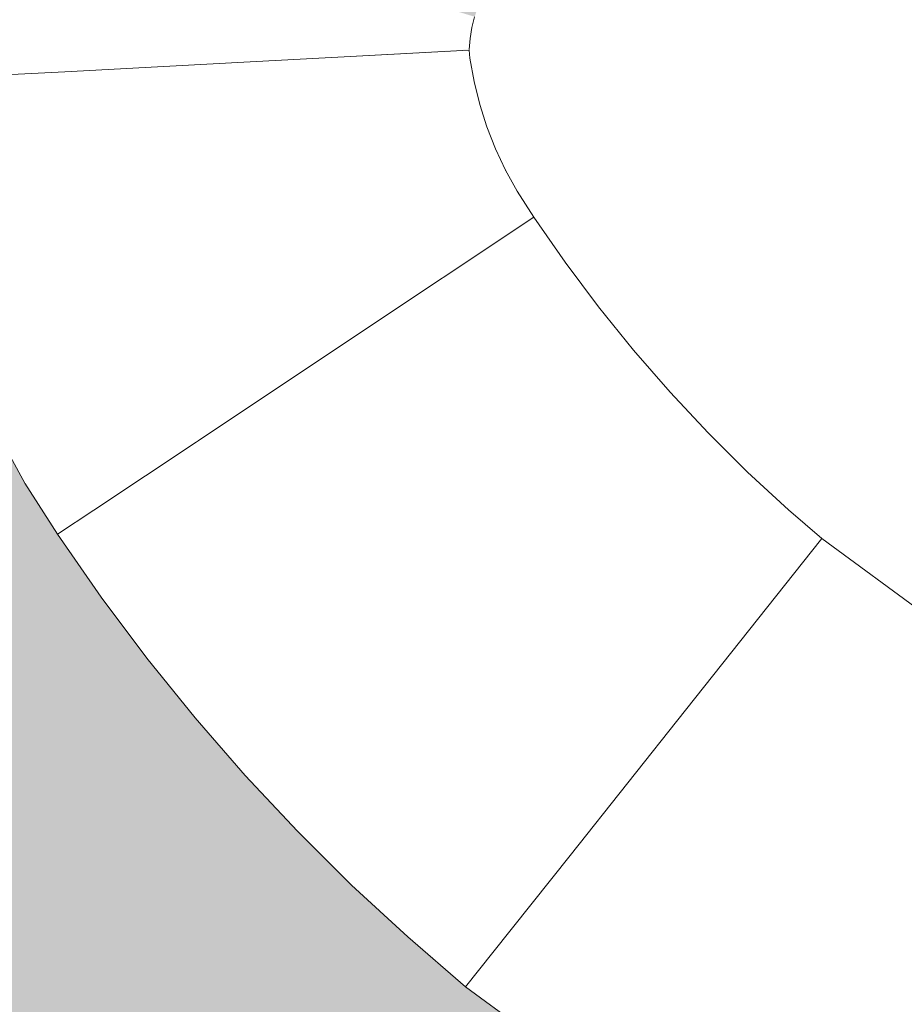
# Model space of a CAD drawing. Units: millimetres. Extents: x 81410 to 95768, y -102 to 3037.
# Drawn here: x 87040 to 87058, y 1468 to 1488 of the extents above; entities that cross this region are included whole.
import ezdxf

# ---------------------------------------------------------------- set-up
doc = ezdxf.new("R2010")
doc.units = ezdxf.units.MM
doc.header["$MEASUREMENT"] = 0
doc.linetypes.add('Wipeout_Contour', pattern=[1000, 0, -1000])
doc.layers.add('A_A HEV RONIMISSEIN_1_SA - SISUSTUS - erimööbel', color=7, linetype='Continuous')
doc.layers.add('A_A HEV RONIMISSEIN_1_SA - SISUSTUS - erimööbel_Pen_No__87', color=7, linetype='Continuous', lineweight=9, true_color=0x8a8a8a)

msp = doc.modelspace()

# ---------------------------------------------------------------- hatches: boundary and pattern name
at = {"layer": 'A_A HEV RONIMISSEIN_1_SA - SISUSTUS - erimööbel', "linetype": 'Continuous', "lineweight": 0, "true_color": 0xe8e7e1}
msp.add_hatch(color=254, dxfattribs=at).paths.add_polyline_path([(87311.012, 2945), (85811.012, 2945), (85811.012, 5), (87311.012, 5)])

# ---------------------------------------------------------------- next in the draw order: wipeouts: each hides what was drawn before it
at = {"color": 254, "linetype": 'Wipeout_Contour', "lineweight": 0, "ltscale": 348208.337823}
msp.add_wipeout([(87038.24, 1485.386), (87038.45, 1484.214), (87040.587, 1484.67), (87040.402, 1485.702)], dxfattribs=at).dxf.layer = 'A_A HEV RONIMISSEIN_1_SA - SISUSTUS - erimööbel'
at = {"color": 254, "linetype": 'Wipeout_Contour', "lineweight": 0, "ltscale": 348208.128017}
msp.add_wipeout([(87039.531, 1480.815), (87038.858, 1480.526), (87039.383, 1479.405), (87040.036, 1479.737)], dxfattribs=at).dxf.layer = 'A_A HEV RONIMISSEIN_1_SA - SISUSTUS - erimööbel'
at = {"color": 254, "linetype": 'Wipeout_Contour', "lineweight": 0, "ltscale": 261192.166775}
msp.add_wipeout([(87049.504, 1468.765), (87048.951, 1468.069), (87056.225, 1462.734)], dxfattribs=at).dxf.layer = 'A_A HEV RONIMISSEIN_1_SA - SISUSTUS - erimööbel'

# ---------------------------------------------------------------- next in the draw order: wipeouts: each hides what was drawn before it
at = {"color": 254, "linetype": 'Wipeout_Contour', "lineweight": 0, "ltscale": 261157.133635}
msp.add_wipeout([(87038.24, 1485.386), (87040.402, 1485.702), (87040.794, 1486.693)], dxfattribs=at).dxf.layer = 'A_A HEV RONIMISSEIN_1_SA - SISUSTUS - erimööbel'
at = {"color": 254, "linetype": 'Wipeout_Contour', "lineweight": 0, "ltscale": 348209.194121}
msp.add_wipeout([(87040.587, 1484.67), (87038.45, 1484.214), (87038.737, 1483.058), (87040.84, 1483.653)], dxfattribs=at).dxf.layer = 'A_A HEV RONIMISSEIN_1_SA - SISUSTUS - erimööbel'
at = {"color": 254, "linetype": 'Wipeout_Contour', "lineweight": 0, "ltscale": 348211.752966}
msp.add_wipeout([(87039.098, 1481.924), (87039.531, 1480.815), (87041.539, 1481.677), (87041.157, 1482.654)], dxfattribs=at).dxf.layer = 'A_A HEV RONIMISSEIN_1_SA - SISUSTUS - erimööbel'
at = {"color": 254, "linetype": 'Wipeout_Contour', "lineweight": 0, "ltscale": 348210.253209}
msp.add_wipeout([(87039.383, 1479.405), (87039.98, 1478.32), (87040.61, 1478.694), (87040.036, 1479.737)], dxfattribs=at).dxf.layer = 'A_A HEV RONIMISSEIN_1_SA - SISUSTUS - erimööbel'

# ---------------------------------------------------------------- next in the draw order: wipeouts: each hides what was drawn before it
at = {"color": 254, "linetype": 'Wipeout_Contour', "lineweight": 0, "ltscale": 261157.022551}
msp.add_wipeout([(87040.301, 1487.553), (87038.117, 1487.656), (87040.794, 1486.693)], dxfattribs=at).dxf.layer = 'A_A HEV RONIMISSEIN_1_SA - SISUSTUS - erimööbel'
at = {"color": 254, "linetype": 'Wipeout_Contour', "lineweight": 0, "ltscale": 348210.334126}
msp.add_wipeout([(87040.84, 1483.653), (87038.737, 1483.058), (87039.098, 1481.924), (87041.157, 1482.654)], dxfattribs=at).dxf.layer = 'A_A HEV RONIMISSEIN_1_SA - SISUSTUS - erimööbel'
at = {"color": 254, "linetype": 'Wipeout_Contour', "lineweight": 0, "ltscale": 348213.444593}
msp.add_wipeout([(87041.539, 1481.677), (87039.531, 1480.815), (87040.036, 1479.737), (87041.984, 1480.728)], dxfattribs=at).dxf.layer = 'A_A HEV RONIMISSEIN_1_SA - SISUSTUS - erimööbel'
at = {"color": 254, "linetype": 'Wipeout_Contour', "lineweight": 0, "ltscale": 261159.668137}
msp.add_wipeout([(87041.384, 1477.768), (87039.98, 1478.32), (87040.646, 1477.277)], dxfattribs=at).dxf.layer = 'A_A HEV RONIMISSEIN_1_SA - SISUSTUS - erimööbel'

# ---------------------------------------------------------------- next in the draw order: wipeouts: each hides what was drawn before it
at = {"color": 254, "linetype": 'Wipeout_Contour', "lineweight": 0, "ltscale": 261155.861484}
msp.add_wipeout([(87038.269, 1486.558), (87038.24, 1485.386), (87040.794, 1486.693)], dxfattribs=at).dxf.layer = 'A_A HEV RONIMISSEIN_1_SA - SISUSTUS - erimööbel'
at = {"color": 254, "linetype": 'Wipeout_Contour', "lineweight": 0, "ltscale": 261159.683954}
msp.add_wipeout([(87039.98, 1478.32), (87041.384, 1477.768), (87040.61, 1478.694)], dxfattribs=at).dxf.layer = 'A_A HEV RONIMISSEIN_1_SA - SISUSTUS - erimööbel'

# ---------------------------------------------------------------- next in the draw order: wipeouts: each hides what was drawn before it
at = {"color": 254, "linetype": 'Wipeout_Contour', "lineweight": 0, "ltscale": 261155.719115}
msp.add_wipeout([(87038.117, 1487.656), (87038.269, 1486.558), (87040.794, 1486.693)], dxfattribs=at).dxf.layer = 'A_A HEV RONIMISSEIN_1_SA - SISUSTUS - erimööbel'
at = {"color": 254, "linetype": 'Wipeout_Contour', "lineweight": 0, "ltscale": 348215.40181}
msp.add_wipeout([(87041.984, 1480.728), (87040.036, 1479.737), (87040.61, 1478.694), (87042.489, 1479.809)], dxfattribs=at).dxf.layer = 'A_A HEV RONIMISSEIN_1_SA - SISUSTUS - erimööbel'
at = {"color": 254, "linetype": 'Wipeout_Contour', "lineweight": 0, "ltscale": 261162.914688}
msp.add_wipeout([(87042.125, 1476.426), (87041.384, 1477.768), (87041.533, 1475.999)], dxfattribs=at).dxf.layer = 'A_A HEV RONIMISSEIN_1_SA - SISUSTUS - erimööbel'

# ---------------------------------------------------------------- next in the draw order: linework, layer by layer
at = {"layer": 'A_A HEV RONIMISSEIN_1_SA - SISUSTUS - erimööbel_Pen_No__87', "color": 252, "linetype": 'Continuous', "lineweight": 9, "true_color": 0x8a8a8a}
msp.add_line((87039.383, 1479.405), (87039.98, 1478.32), dxfattribs=at)

# ---------------------------------------------------------------- next in the draw order: wipeouts: each hides what was drawn before it
at = {"color": 254, "linetype": 'Wipeout_Contour', "lineweight": 0, "ltscale": 261163.651263}
msp.add_wipeout([(87040.402, 1485.702), (87044.002, 1486.229), (87040.794, 1486.693)], dxfattribs=at).dxf.layer = 'A_A HEV RONIMISSEIN_1_SA - SISUSTUS - erimööbel'
at = {"color": 254, "linetype": 'Wipeout_Contour', "lineweight": 0, "ltscale": 261164.134515}
msp.add_wipeout([(87040.61, 1478.694), (87043.485, 1479.167), (87042.489, 1479.809)], dxfattribs=at).dxf.layer = 'A_A HEV RONIMISSEIN_1_SA - SISUSTUS - erimööbel'
at = {"color": 254, "linetype": 'Wipeout_Contour', "lineweight": 0, "ltscale": 261160.828344}
msp.add_wipeout([(87041.384, 1477.768), (87040.646, 1477.277), (87041.533, 1475.999)], dxfattribs=at).dxf.layer = 'A_A HEV RONIMISSEIN_1_SA - SISUSTUS - erimööbel'
at = {"color": 254, "linetype": 'Wipeout_Contour', "lineweight": 0, "ltscale": 348223.893742}
msp.add_wipeout([(87043.895, 1477.704), (87042.125, 1476.426), (87043.042, 1475.203), (87044.765, 1476.544)], dxfattribs=at).dxf.layer = 'A_A HEV RONIMISSEIN_1_SA - SISUSTUS - erimööbel'

# ---------------------------------------------------------------- next in the draw order: wipeouts: each hides what was drawn before it
at = {"color": 254, "linetype": 'Wipeout_Contour', "lineweight": 0, "ltscale": 261163.514407}
msp.add_wipeout([(87043.936, 1487.383), (87040.301, 1487.553), (87040.794, 1486.693)], dxfattribs=at).dxf.layer = 'A_A HEV RONIMISSEIN_1_SA - SISUSTUS - erimööbel'
at = {"color": 254, "linetype": 'Wipeout_Contour', "lineweight": 0, "ltscale": 348219.82865}
msp.add_wipeout([(87040.402, 1485.702), (87040.587, 1484.67), (87044.145, 1485.43), (87044.002, 1486.229)], dxfattribs=at).dxf.layer = 'A_A HEV RONIMISSEIN_1_SA - SISUSTUS - erimööbel'
at = {"color": 254, "linetype": 'Wipeout_Contour', "lineweight": 0, "ltscale": 348225.691555}
msp.add_wipeout([(87041.984, 1480.728), (87042.489, 1479.809), (87045.618, 1481.666), (87045.227, 1482.377)], dxfattribs=at).dxf.layer = 'A_A HEV RONIMISSEIN_1_SA - SISUSTUS - erimööbel'
at = {"color": 254, "linetype": 'Wipeout_Contour', "lineweight": 0, "ltscale": 261164.773117}
msp.add_wipeout([(87043.485, 1479.167), (87041.384, 1477.768), (87042.125, 1476.426)], dxfattribs=at).dxf.layer = 'A_A HEV RONIMISSEIN_1_SA - SISUSTUS - erimööbel'

# ---------------------------------------------------------------- next in the draw order: wipeouts: each hides what was drawn before it
at = {"color": 254, "linetype": 'Wipeout_Contour', "lineweight": 0, "ltscale": 348207.889542}
msp.add_wipeout([(87038.215, 1488.772), (87038.117, 1487.656), (87040.301, 1487.553), (87040.384, 1488.491)], dxfattribs=at).dxf.layer = 'A_A HEV RONIMISSEIN_1_SA - SISUSTUS - erimööbel'
at = {"color": 254, "linetype": 'Wipeout_Contour', "lineweight": 0, "ltscale": 261167.1006}
msp.add_wipeout([(87044.569, 1486.895), (87040.794, 1486.693), (87044.002, 1486.229)], dxfattribs=at).dxf.layer = 'A_A HEV RONIMISSEIN_1_SA - SISUSTUS - erimööbel'
at = {"color": 254, "linetype": 'Wipeout_Contour', "lineweight": 0, "ltscale": 348220.538935}
msp.add_wipeout([(87044.145, 1485.43), (87040.587, 1484.67), (87040.84, 1483.653), (87044.341, 1484.642)], dxfattribs=at).dxf.layer = 'A_A HEV RONIMISSEIN_1_SA - SISUSTUS - erimööbel'
at = {"color": 254, "linetype": 'Wipeout_Contour', "lineweight": 0, "ltscale": 348224.066759}
msp.add_wipeout([(87041.539, 1481.677), (87041.984, 1480.728), (87045.227, 1482.377), (87044.883, 1483.112)], dxfattribs=at).dxf.layer = 'A_A HEV RONIMISSEIN_1_SA - SISUSTUS - erimööbel'
at = {"color": 254, "linetype": 'Wipeout_Contour', "lineweight": 0, "ltscale": 261163.383265}
msp.add_wipeout([(87043.485, 1479.167), (87040.61, 1478.694), (87041.384, 1477.768)], dxfattribs=at).dxf.layer = 'A_A HEV RONIMISSEIN_1_SA - SISUSTUS - erimööbel'

# ---------------------------------------------------------------- next in the draw order: linework, layer by layer
at = {"layer": 'A_A HEV RONIMISSEIN_1_SA - SISUSTUS - erimööbel_Pen_No__87', "color": 252, "linetype": 'Continuous', "lineweight": 9, "true_color": 0x8a8a8a}
for p, q in [((87039.98, 1478.32), (87040.646, 1477.277)), ((87040.646, 1477.277), (87041.384, 1477.768))]:
    msp.add_line(p, q, dxfattribs=at)

# ---------------------------------------------------------------- next in the draw order: wipeouts: each hides what was drawn before it
at = {"color": 254, "linetype": 'Wipeout_Contour', "lineweight": 0, "ltscale": 261167.065056}
msp.add_wipeout([(87043.936, 1487.383), (87040.794, 1486.693), (87044.569, 1486.895)], dxfattribs=at).dxf.layer = 'A_A HEV RONIMISSEIN_1_SA - SISUSTUS - erimööbel'
at = {"color": 254, "linetype": 'Wipeout_Contour', "lineweight": 0, "ltscale": 348221.484926}
msp.add_wipeout([(87040.84, 1483.653), (87041.157, 1482.654), (87044.587, 1483.868), (87044.341, 1484.642)], dxfattribs=at).dxf.layer = 'A_A HEV RONIMISSEIN_1_SA - SISUSTUS - erimööbel'
at = {"color": 254, "linetype": 'Wipeout_Contour', "lineweight": 0, "ltscale": 261166.865808}
msp.add_wipeout([(87042.125, 1476.426), (87043.895, 1477.704), (87043.485, 1479.167)], dxfattribs=at).dxf.layer = 'A_A HEV RONIMISSEIN_1_SA - SISUSTUS - erimööbel'

# ---------------------------------------------------------------- next in the draw order: linework, layer by layer
at = {"layer": 'A_A HEV RONIMISSEIN_1_SA - SISUSTUS - erimööbel_Pen_No__87', "color": 252, "linetype": 'Continuous', "lineweight": 9, "true_color": 0x8a8a8a}
msp.add_line((87040.794, 1486.693), (87038.269, 1486.558), dxfattribs=at)

# ---------------------------------------------------------------- next in the draw order: wipeouts: each hides what was drawn before it
at = {"color": 254, "linetype": 'Wipeout_Contour', "lineweight": 0, "ltscale": 348219.463884}
msp.add_wipeout([(87040.301, 1487.553), (87043.936, 1487.383), (87043.992, 1488.024), (87040.384, 1488.491)], dxfattribs=at).dxf.layer = 'A_A HEV RONIMISSEIN_1_SA - SISUSTUS - erimööbel'
at = {"color": 254, "linetype": 'Wipeout_Contour', "lineweight": 0, "ltscale": 348237.052893}
msp.add_wipeout([(87049.039, 1486.967), (87044.002, 1486.229), (87044.145, 1485.43), (87049.124, 1486.494)], dxfattribs=at).dxf.layer = 'A_A HEV RONIMISSEIN_1_SA - SISUSTUS - erimööbel'
at = {"color": 254, "linetype": 'Wipeout_Contour', "lineweight": 0, "ltscale": 261169.5251}
msp.add_wipeout([(87045.618, 1481.666), (87042.489, 1479.809), (87043.485, 1479.167)], dxfattribs=at).dxf.layer = 'A_A HEV RONIMISSEIN_1_SA - SISUSTUS - erimööbel'
at = {"color": 254, "linetype": 'Wipeout_Contour', "lineweight": 0, "ltscale": 348227.471357}
msp.add_wipeout([(87043.042, 1475.203), (87044.002, 1474.013), (87045.676, 1475.416), (87044.765, 1476.544)], dxfattribs=at).dxf.layer = 'A_A HEV RONIMISSEIN_1_SA - SISUSTUS - erimööbel'

# ---------------------------------------------------------------- next in the draw order: wipeouts: each hides what was drawn before it
at = {"color": 254, "linetype": 'Wipeout_Contour', "lineweight": 0, "ltscale": 261176.088714}
msp.add_wipeout([(87044.002, 1486.229), (87049.039, 1486.967), (87044.569, 1486.895)], dxfattribs=at).dxf.layer = 'A_A HEV RONIMISSEIN_1_SA - SISUSTUS - erimööbel'
at = {"color": 254, "linetype": 'Wipeout_Contour', "lineweight": 0, "ltscale": 261172.293292}
msp.add_wipeout([(87043.485, 1479.167), (87043.895, 1477.704), (87046.845, 1479.833)], dxfattribs=at).dxf.layer = 'A_A HEV RONIMISSEIN_1_SA - SISUSTUS - erimööbel'
at = {"color": 254, "linetype": 'Wipeout_Contour', "lineweight": 0, "ltscale": 348231.219142}
msp.add_wipeout([(87044.002, 1474.013), (87045.006, 1472.86), (87046.627, 1474.322), (87045.676, 1475.416)], dxfattribs=at).dxf.layer = 'A_A HEV RONIMISSEIN_1_SA - SISUSTUS - erimööbel'

# ---------------------------------------------------------------- next in the draw order: wipeouts: each hides what was drawn before it
at = {"color": 254, "linetype": 'Wipeout_Contour', "lineweight": 0, "ltscale": 261176.008305}
msp.add_wipeout([(87043.936, 1487.383), (87044.569, 1486.895), (87049.02, 1487.144)], dxfattribs=at).dxf.layer = 'A_A HEV RONIMISSEIN_1_SA - SISUSTUS - erimööbel'
at = {"color": 254, "linetype": 'Wipeout_Contour', "lineweight": 0, "ltscale": 348237.544679}
msp.add_wipeout([(87049.124, 1486.494), (87044.145, 1485.43), (87044.341, 1484.642), (87049.24, 1486.027)], dxfattribs=at).dxf.layer = 'A_A HEV RONIMISSEIN_1_SA - SISUSTUS - erimööbel'
at = {"color": 254, "linetype": 'Wipeout_Contour', "lineweight": 0, "ltscale": 261174.267144}
msp.add_wipeout([(87043.485, 1479.167), (87046.845, 1479.833), (87046.629, 1481.261)], dxfattribs=at).dxf.layer = 'A_A HEV RONIMISSEIN_1_SA - SISUSTUS - erimööbel'
at = {"color": 254, "linetype": 'Wipeout_Contour', "lineweight": 0, "ltscale": 348222.887458}
msp.add_wipeout([(87042.466, 1474.755), (87043.444, 1473.545), (87044.002, 1474.013), (87043.042, 1475.203)], dxfattribs=at).dxf.layer = 'A_A HEV RONIMISSEIN_1_SA - SISUSTUS - erimööbel'

# ---------------------------------------------------------------- next in the draw order: wipeouts: each hides what was drawn before it
at = {"color": 254, "linetype": 'Wipeout_Contour', "lineweight": 0, "ltscale": 348236.805773}
msp.add_wipeout([(87043.992, 1488.024), (87043.936, 1487.383), (87049.02, 1487.144), (87049.04, 1487.37)], dxfattribs=at).dxf.layer = 'A_A HEV RONIMISSEIN_1_SA - SISUSTUS - erimööbel'
at = {"color": 254, "linetype": 'Wipeout_Contour', "lineweight": 0, "ltscale": 348233.321718}
msp.add_wipeout([(87046.845, 1479.833), (87043.895, 1477.704), (87044.765, 1476.544), (87047.635, 1478.778)], dxfattribs=at).dxf.layer = 'A_A HEV RONIMISSEIN_1_SA - SISUSTUS - erimööbel'
at = {"color": 254, "linetype": 'Wipeout_Contour', "lineweight": 0, "ltscale": 348219.182439}
msp.add_wipeout([(87041.533, 1475.999), (87042.466, 1474.755), (87043.042, 1475.203), (87042.125, 1476.426)], dxfattribs=at).dxf.layer = 'A_A HEV RONIMISSEIN_1_SA - SISUSTUS - erimööbel'
at = {"color": 254, "linetype": 'Wipeout_Contour', "lineweight": 0, "ltscale": 348226.76869}
msp.add_wipeout([(87044.002, 1474.013), (87043.444, 1473.545), (87044.464, 1472.371), (87045.006, 1472.86)], dxfattribs=at).dxf.layer = 'A_A HEV RONIMISSEIN_1_SA - SISUSTUS - erimööbel'

# ---------------------------------------------------------------- next in the draw order: linework, layer by layer
at = {"layer": 'A_A HEV RONIMISSEIN_1_SA - SISUSTUS - erimööbel_Pen_No__87', "color": 252, "linetype": 'Continuous', "lineweight": 9, "true_color": 0x8a8a8a}
for p, q in [((87040.646, 1477.277), (87041.533, 1475.999)), ((87041.533, 1475.999), (87042.466, 1474.755)), ((87042.466, 1474.755), (87043.444, 1473.545))]:
    msp.add_line(p, q, dxfattribs=at)

# ---------------------------------------------------------------- next in the draw order: wipeouts: each hides what was drawn before it
at = {"color": 254, "linetype": 'Wipeout_Contour', "lineweight": 0, "ltscale": 348237.054281}
msp.add_wipeout([(87044.101, 1488.658), (87043.992, 1488.024), (87049.04, 1487.37), (87049.078, 1487.592)], dxfattribs=at).dxf.layer = 'A_A HEV RONIMISSEIN_1_SA - SISUSTUS - erimööbel'
at = {"color": 254, "linetype": 'Wipeout_Contour', "lineweight": 0, "ltscale": 261180.228481}
msp.add_wipeout([(87049.02, 1487.133), (87044.569, 1486.895), (87049.039, 1486.967)], dxfattribs=at).dxf.layer = 'A_A HEV RONIMISSEIN_1_SA - SISUSTUS - erimööbel'
at = {"color": 254, "linetype": 'Wipeout_Contour', "lineweight": 0, "ltscale": 261173.337944}
msp.add_wipeout([(87043.485, 1479.167), (87046.629, 1481.261), (87045.618, 1481.666)], dxfattribs=at).dxf.layer = 'A_A HEV RONIMISSEIN_1_SA - SISUSTUS - erimööbel'
at = {"color": 254, "linetype": 'Wipeout_Contour', "lineweight": 0, "ltscale": 348236.64556}
msp.add_wipeout([(87047.635, 1478.778), (87044.765, 1476.544), (87045.676, 1475.416), (87048.464, 1477.753)], dxfattribs=at).dxf.layer = 'A_A HEV RONIMISSEIN_1_SA - SISUSTUS - erimööbel'
at = {"color": 254, "linetype": 'Wipeout_Contour', "lineweight": 0, "ltscale": 348230.821033}
msp.add_wipeout([(87045.006, 1472.86), (87044.464, 1472.371), (87045.527, 1471.235), (87046.05, 1471.743)], dxfattribs=at).dxf.layer = 'A_A HEV RONIMISSEIN_1_SA - SISUSTUS - erimööbel'

# ---------------------------------------------------------------- next in the draw order: linework, layer by layer
at = {"layer": 'A_A HEV RONIMISSEIN_1_SA - SISUSTUS - erimööbel_Pen_No__87', "color": 252, "linetype": 'Continuous', "lineweight": 9, "true_color": 0x8a8a8a}
for p, q in [((87044.569, 1486.895), (87040.794, 1486.693)), ((87043.485, 1479.167), (87041.384, 1477.768)), ((87043.444, 1473.545), (87044.464, 1472.371))]:
    msp.add_line(p, q, dxfattribs=at)

# ---------------------------------------------------------------- next in the draw order: wipeouts: each hides what was drawn before it
at = {"color": 254, "linetype": 'Wipeout_Contour', "lineweight": 0, "ltscale": 348237.441299}
msp.add_wipeout([(87044.101, 1488.658), (87049.078, 1487.592), (87049.134, 1487.811), (87044.261, 1489.28)], dxfattribs=at).dxf.layer = 'A_A HEV RONIMISSEIN_1_SA - SISUSTUS - erimööbel'
at = {"color": 254, "linetype": 'Wipeout_Contour', "lineweight": 0, "ltscale": 348222.662549}
msp.add_wipeout([(87041.157, 1482.654), (87041.539, 1481.677), (87044.883, 1483.112), (87044.587, 1483.868)], dxfattribs=at).dxf.layer = 'A_A HEV RONIMISSEIN_1_SA - SISUSTUS - erimööbel'
at = {"color": 254, "linetype": 'Wipeout_Contour', "lineweight": 0, "ltscale": 348235.039165}
msp.add_wipeout([(87045.527, 1471.235), (87046.63, 1470.139), (87047.134, 1470.665), (87046.05, 1471.743)], dxfattribs=at).dxf.layer = 'A_A HEV RONIMISSEIN_1_SA - SISUSTUS - erimööbel'

# ---------------------------------------------------------------- next in the draw order: wipeouts: each hides what was drawn before it
at = {"color": 254, "linetype": 'Wipeout_Contour', "lineweight": 0, "ltscale": 348238.200346}
msp.add_wipeout([(87049.24, 1486.027), (87044.341, 1484.642), (87044.587, 1483.868), (87049.385, 1485.568)], dxfattribs=at).dxf.layer = 'A_A HEV RONIMISSEIN_1_SA - SISUSTUS - erimööbel'
at = {"color": 254, "linetype": 'Wipeout_Contour', "lineweight": 0, "ltscale": 348235.13217}
msp.add_wipeout([(87045.006, 1472.86), (87046.05, 1471.743), (87047.618, 1473.263), (87046.627, 1474.322)], dxfattribs=at).dxf.layer = 'A_A HEV RONIMISSEIN_1_SA - SISUSTUS - erimööbel'

# ---------------------------------------------------------------- next in the draw order: linework, layer by layer
at = {"layer": 'A_A HEV RONIMISSEIN_1_SA - SISUSTUS - erimööbel_Pen_No__87', "color": 252, "linetype": 'Continuous', "lineweight": 9, "true_color": 0x8a8a8a}
msp.add_line((87044.464, 1472.371), (87045.527, 1471.235), dxfattribs=at)

# ---------------------------------------------------------------- next in the draw order: wipeouts: each hides what was drawn before it
at = {"color": 254, "linetype": 'Wipeout_Contour', "lineweight": 0, "ltscale": 261180.370897}
msp.add_wipeout([(87045.618, 1481.666), (87046.629, 1481.261), (87049.996, 1484.263)], dxfattribs=at).dxf.layer = 'A_A HEV RONIMISSEIN_1_SA - SISUSTUS - erimööbel'
at = {"color": 254, "linetype": 'Wipeout_Contour', "lineweight": 0, "ltscale": 348239.205296}
msp.add_wipeout([(87046.05, 1471.743), (87047.134, 1470.665), (87048.646, 1472.241), (87047.618, 1473.263)], dxfattribs=at).dxf.layer = 'A_A HEV RONIMISSEIN_1_SA - SISUSTUS - erimööbel'

# ---------------------------------------------------------------- next in the draw order: wipeouts: each hides what was drawn before it
at = {"color": 254, "linetype": 'Wipeout_Contour', "lineweight": 0, "ltscale": 348241.118341}
msp.add_wipeout([(87049.765, 1484.685), (87045.227, 1482.377), (87045.618, 1481.666), (87049.996, 1484.263)], dxfattribs=at).dxf.layer = 'A_A HEV RONIMISSEIN_1_SA - SISUSTUS - erimööbel'
at = {"color": 254, "linetype": 'Wipeout_Contour', "lineweight": 0, "ltscale": 348243.762954}
msp.add_wipeout([(87049.329, 1476.758), (87046.627, 1474.322), (87047.618, 1473.263), (87050.229, 1475.796)], dxfattribs=at).dxf.layer = 'A_A HEV RONIMISSEIN_1_SA - SISUSTUS - erimööbel'
at = {"color": 254, "linetype": 'Wipeout_Contour', "lineweight": 0, "ltscale": 348239.417542}
msp.add_wipeout([(87046.63, 1470.139), (87047.772, 1469.083), (87048.257, 1469.627), (87047.134, 1470.665)], dxfattribs=at).dxf.layer = 'A_A HEV RONIMISSEIN_1_SA - SISUSTUS - erimööbel'

# ---------------------------------------------------------------- next in the draw order: linework, layer by layer
at = {"layer": 'A_A HEV RONIMISSEIN_1_SA - SISUSTUS - erimööbel_Pen_No__87', "color": 252, "linetype": 'Continuous', "lineweight": 9, "true_color": 0x8a8a8a}
msp.add_line((87045.527, 1471.235), (87046.63, 1470.139), dxfattribs=at)

# ---------------------------------------------------------------- next in the draw order: wipeouts: each hides what was drawn before it
at = {"color": 254, "linetype": 'Wipeout_Contour', "lineweight": 0, "ltscale": 261182.705237}
msp.add_wipeout([(87050.974, 1482.813), (87046.629, 1481.261), (87046.845, 1479.833)], dxfattribs=at).dxf.layer = 'A_A HEV RONIMISSEIN_1_SA - SISUSTUS - erimööbel'
at = {"color": 254, "linetype": 'Wipeout_Contour', "lineweight": 0, "ltscale": 348247.547146}
msp.add_wipeout([(87047.618, 1473.263), (87048.646, 1472.241), (87051.164, 1474.866), (87050.229, 1475.796)], dxfattribs=at).dxf.layer = 'A_A HEV RONIMISSEIN_1_SA - SISUSTUS - erimööbel'
at = {"color": 254, "linetype": 'Wipeout_Contour', "lineweight": 0, "ltscale": 261183.21396}
msp.add_wipeout([(87047.772, 1469.083), (87048.951, 1468.069), (87049.504, 1468.765)], dxfattribs=at).dxf.layer = 'A_A HEV RONIMISSEIN_1_SA - SISUSTUS - erimööbel'

# ---------------------------------------------------------------- next in the draw order: wipeouts: each hides what was drawn before it
at = {"color": 254, "linetype": 'Wipeout_Contour', "lineweight": 0, "ltscale": 261184.457902}
msp.add_wipeout([(87046.629, 1481.261), (87050.336, 1483.73), (87049.996, 1484.263)], dxfattribs=at).dxf.layer = 'A_A HEV RONIMISSEIN_1_SA - SISUSTUS - erimööbel'
at = {"color": 254, "linetype": 'Wipeout_Contour', "lineweight": 0, "ltscale": 261182.941341}
msp.add_wipeout([(87047.772, 1469.083), (87049.504, 1468.765), (87048.257, 1469.627)], dxfattribs=at).dxf.layer = 'A_A HEV RONIMISSEIN_1_SA - SISUSTUS - erimööbel'

# ---------------------------------------------------------------- next in the draw order: wipeouts: each hides what was drawn before it
at = {"color": 254, "linetype": 'Wipeout_Contour', "lineweight": 0, "ltscale": 261185.461897}
msp.add_wipeout([(87046.629, 1481.261), (87050.974, 1482.813), (87050.336, 1483.73)], dxfattribs=at).dxf.layer = 'A_A HEV RONIMISSEIN_1_SA - SISUSTUS - erimööbel'
at = {"color": 254, "linetype": 'Wipeout_Contour', "lineweight": 0, "ltscale": 348243.433167}
msp.add_wipeout([(87048.646, 1472.241), (87047.134, 1470.665), (87048.257, 1469.627), (87049.71, 1471.256)], dxfattribs=at).dxf.layer = 'A_A HEV RONIMISSEIN_1_SA - SISUSTUS - erimööbel'
at = {"color": 254, "linetype": 'Wipeout_Contour', "lineweight": 0, "ltscale": 261198.895751}
msp.add_wipeout([(87049.504, 1468.765), (87056.225, 1462.734), (87056.639, 1463.337)], dxfattribs=at).dxf.layer = 'A_A HEV RONIMISSEIN_1_SA - SISUSTUS - erimööbel'

# ---------------------------------------------------------------- next in the draw order: linework, layer by layer
at = {"layer": 'A_A HEV RONIMISSEIN_1_SA - SISUSTUS - erimööbel_Pen_No__87', "color": 252, "linetype": 'Continuous', "lineweight": 9, "true_color": 0x8a8a8a}
for p, q in [((87046.629, 1481.261), (87043.485, 1479.167)), ((87046.63, 1470.139), (87047.772, 1469.083))]:
    msp.add_line(p, q, dxfattribs=at)

# ---------------------------------------------------------------- next in the draw order: wipeouts: each hides what was drawn before it
at = {"color": 254, "linetype": 'Wipeout_Contour', "lineweight": 0, "ltscale": 348239.016991}
msp.add_wipeout([(87049.385, 1485.568), (87044.587, 1483.868), (87044.883, 1483.112), (87049.561, 1485.12)], dxfattribs=at).dxf.layer = 'A_A HEV RONIMISSEIN_1_SA - SISUSTUS - erimööbel'
at = {"color": 254, "linetype": 'Wipeout_Contour', "lineweight": 0, "ltscale": 348247.463614}
msp.add_wipeout([(87050.974, 1482.813), (87046.845, 1479.833), (87047.635, 1478.778), (87051.654, 1481.906)], dxfattribs=at).dxf.layer = 'A_A HEV RONIMISSEIN_1_SA - SISUSTUS - erimööbel'
at = {"color": 254, "linetype": 'Wipeout_Contour', "lineweight": 0, "ltscale": 261186.290765}
msp.add_wipeout([(87048.257, 1469.627), (87051.076, 1470.743), (87049.71, 1471.256)], dxfattribs=at).dxf.layer = 'A_A HEV RONIMISSEIN_1_SA - SISUSTUS - erimööbel'

# ---------------------------------------------------------------- next in the draw order: wipeouts: each hides what was drawn before it
at = {"color": 254, "linetype": 'Wipeout_Contour', "lineweight": 0, "ltscale": 348239.991058}
msp.add_wipeout([(87044.883, 1483.112), (87045.227, 1482.377), (87049.765, 1484.685), (87049.561, 1485.12)], dxfattribs=at).dxf.layer = 'A_A HEV RONIMISSEIN_1_SA - SISUSTUS - erimööbel'
at = {"color": 254, "linetype": 'Wipeout_Contour', "lineweight": 0, "ltscale": 348251.475095}
msp.add_wipeout([(87051.164, 1474.866), (87048.646, 1472.241), (87049.71, 1471.256), (87052.131, 1473.971)], dxfattribs=at).dxf.layer = 'A_A HEV RONIMISSEIN_1_SA - SISUSTUS - erimööbel'
at = {"color": 254, "linetype": 'Wipeout_Contour', "lineweight": 0, "ltscale": 261194.614739}
msp.add_wipeout([(87049.504, 1468.765), (87056.639, 1463.337), (87051.076, 1470.743)], dxfattribs=at).dxf.layer = 'A_A HEV RONIMISSEIN_1_SA - SISUSTUS - erimööbel'

# ---------------------------------------------------------------- next in the draw order: wipeouts: each hides what was drawn before it
at = {"color": 254, "linetype": 'Wipeout_Contour', "lineweight": 0, "ltscale": 348240.127498}
msp.add_wipeout([(87048.464, 1477.753), (87045.676, 1475.416), (87046.627, 1474.322), (87049.329, 1476.758)], dxfattribs=at).dxf.layer = 'A_A HEV RONIMISSEIN_1_SA - SISUSTUS - erimööbel'
at = {"color": 254, "linetype": 'Wipeout_Contour', "lineweight": 0, "ltscale": 261186.11188}
msp.add_wipeout([(87048.257, 1469.627), (87049.504, 1468.765), (87051.076, 1470.743)], dxfattribs=at).dxf.layer = 'A_A HEV RONIMISSEIN_1_SA - SISUSTUS - erimööbel'

# ---------------------------------------------------------------- next in the draw order: wipeouts: each hides what was drawn before it
at = {"color": 254, "linetype": 'Wipeout_Contour', "lineweight": 0, "ltscale": 348253.4908}
msp.add_wipeout([(87048.464, 1477.753), (87049.329, 1476.758), (87053.11, 1480.169), (87052.366, 1481.024)], dxfattribs=at).dxf.layer = 'A_A HEV RONIMISSEIN_1_SA - SISUSTUS - erimööbel'
at = {"color": 254, "linetype": 'Wipeout_Contour', "lineweight": 0, "ltscale": 261190.180555}
msp.add_wipeout([(87052.131, 1473.971), (87049.71, 1471.256), (87051.076, 1470.743)], dxfattribs=at).dxf.layer = 'A_A HEV RONIMISSEIN_1_SA - SISUSTUS - erimööbel'

# ---------------------------------------------------------------- next in the draw order: wipeouts: each hides what was drawn before it
at = {"color": 254, "linetype": 'Wipeout_Contour', "lineweight": 0, "ltscale": 348250.407203}
msp.add_wipeout([(87047.635, 1478.778), (87048.464, 1477.753), (87052.366, 1481.024), (87051.654, 1481.906)], dxfattribs=at).dxf.layer = 'A_A HEV RONIMISSEIN_1_SA - SISUSTUS - erimööbel'
at = {"color": 254, "linetype": 'Wipeout_Contour', "lineweight": 0, "ltscale": 261201.949801}
msp.add_wipeout([(87051.076, 1470.743), (87059.939, 1468.135), (87053.426, 1473.701)], dxfattribs=at).dxf.layer = 'A_A HEV RONIMISSEIN_1_SA - SISUSTUS - erimööbel'

# ---------------------------------------------------------------- next in the draw order: wipeouts: each hides what was drawn before it
at = {"color": 254, "linetype": 'Wipeout_Contour', "lineweight": 0, "ltscale": 348256.710345}
msp.add_wipeout([(87053.11, 1480.169), (87049.329, 1476.758), (87050.229, 1475.796), (87053.884, 1479.341)], dxfattribs=at).dxf.layer = 'A_A HEV RONIMISSEIN_1_SA - SISUSTUS - erimööbel'
at = {"color": 254, "linetype": 'Wipeout_Contour', "lineweight": 0, "ltscale": 261194.065701}
msp.add_wipeout([(87051.076, 1470.743), (87053.426, 1473.701), (87052.131, 1473.971)], dxfattribs=at).dxf.layer = 'A_A HEV RONIMISSEIN_1_SA - SISUSTUS - erimööbel'

# ---------------------------------------------------------------- next in the draw order: wipeouts: each hides what was drawn before it
at = {"color": 254, "linetype": 'Wipeout_Contour', "lineweight": 0, "ltscale": 348260.061601}
msp.add_wipeout([(87050.229, 1475.796), (87051.164, 1474.866), (87054.688, 1478.542), (87053.884, 1479.341)], dxfattribs=at).dxf.layer = 'A_A HEV RONIMISSEIN_1_SA - SISUSTUS - erimööbel'
at = {"color": 254, "linetype": 'Wipeout_Contour', "lineweight": 0, "ltscale": 261202.319562}
msp.add_wipeout([(87057.878, 1465.137), (87051.076, 1470.743), (87056.639, 1463.337)], dxfattribs=at).dxf.layer = 'A_A HEV RONIMISSEIN_1_SA - SISUSTUS - erimööbel'

# ---------------------------------------------------------------- next in the draw order: wipeouts: each hides what was drawn before it
at = {"color": 254, "linetype": 'Wipeout_Contour', "lineweight": 0, "ltscale": 261205.754734}
msp.add_wipeout([(87051.076, 1470.743), (87057.878, 1465.137), (87059.939, 1468.135)], dxfattribs=at).dxf.layer = 'A_A HEV RONIMISSEIN_1_SA - SISUSTUS - erimööbel'

# ---------------------------------------------------------------- next in the draw order: wipeouts: each hides what was drawn before it
at = {"color": 254, "linetype": 'Wipeout_Contour', "lineweight": 0, "ltscale": 261213.299646}
msp.add_wipeout([(87062.824, 1472.33), (87053.426, 1473.701), (87059.939, 1468.135)], dxfattribs=at).dxf.layer = 'A_A HEV RONIMISSEIN_1_SA - SISUSTUS - erimööbel'

# ---------------------------------------------------------------- next in the draw order: wipeouts: each hides what was drawn before it
at = {"color": 254, "linetype": 'Wipeout_Contour', "lineweight": 0, "ltscale": 261198.68099}
msp.add_wipeout([(87055.52, 1477.772), (87052.131, 1473.971), (87053.426, 1473.701)], dxfattribs=at).dxf.layer = 'A_A HEV RONIMISSEIN_1_SA - SISUSTUS - erimööbel'

# ---------------------------------------------------------------- next in the draw order: wipeouts: each hides what was drawn before it
at = {"color": 254, "linetype": 'Wipeout_Contour', "lineweight": 0, "ltscale": 348263.540154}
msp.add_wipeout([(87054.688, 1478.542), (87051.164, 1474.866), (87052.131, 1473.971), (87055.52, 1477.772)], dxfattribs=at).dxf.layer = 'A_A HEV RONIMISSEIN_1_SA - SISUSTUS - erimööbel'

# ---------------------------------------------------------------- next in the draw order: wipeouts: each hides what was drawn before it
at = {"color": 254, "linetype": 'Wipeout_Contour', "lineweight": 0, "ltscale": 261202.442441}
msp.add_wipeout([(87053.426, 1473.701), (87056.198, 1477.189), (87055.52, 1477.772)], dxfattribs=at).dxf.layer = 'A_A HEV RONIMISSEIN_1_SA - SISUSTUS - erimööbel'

# ---------------------------------------------------------------- next in the draw order: wipeouts: each hides what was drawn before it
at = {"color": 254, "linetype": 'Wipeout_Contour', "lineweight": 0, "ltscale": 261210.102944}
msp.add_wipeout([(87056.198, 1477.189), (87053.426, 1473.701), (87062.824, 1472.33)], dxfattribs=at).dxf.layer = 'A_A HEV RONIMISSEIN_1_SA - SISUSTUS - erimööbel'

# ---------------------------------------------------------------- next in the draw order: wipeouts: each hides what was drawn before it
at = {"color": 254, "linetype": 'Wipeout_Contour', "lineweight": 0, "ltscale": 9583935.588686325}
msp.add_wipeout([(87049.02, 1487.133), (87049.124, 1486.494), (87049.24, 1486.027), (87049.385, 1485.568), (87049.561, 1485.12), (87049.765, 1484.685), (87049.996, 1484.263), (87050.336, 1483.73), (87050.974, 1482.813), (87051.654, 1481.906), (87052.366, 1481.024), (87053.11, 1480.169), (87053.884, 1479.341), (87054.688, 1478.542), (87055.52, 1477.772), (87056.198, 1477.189), (87062.824, 1472.33), (87069.812, 1467.831), (87077.062, 1463.765), (87084.546, 1460.148), (87092.236, 1456.994), (87100.103, 1454.312), (87108.119, 1452.115), (87116.798, 1450.295), (87123.729, 1448.589), (87130.236, 1447.357), (87136.799, 1446.479), (87143.401, 1445.957), (87150.021, 1445.792), (87156.64, 1445.986), (87163.239, 1446.538), (87169.727, 1447.435), (87171.826, 1447.87), (87173.88, 1448.443), (87175.891, 1449.156), (87177.848, 1450.004), (87179.743, 1450.983), (87181.567, 1452.09), (87183.311, 1453.318), (87184.636, 1454.393), (87185.683, 1455.524), (87186.792, 1456.97), (87187.761, 1458.512), (87188.583, 1460.139), (87189.249, 1461.835), (87189.754, 1463.586), (87190.093, 1465.376), (87190.268, 1467.223), (87190.297, 1471.594), (87189.754, 1475.618), (87188.653, 1479.527), (87187.014, 1483.242), (87184.871, 1486.691), (87182.265, 1489.806), (87179.249, 1492.524), (87175.801, 1494.846), (87174.426, 1495.541), (87172.66, 1496.309), (87170.852, 1496.972), (87169.009, 1497.529), (87167.136, 1497.977), (87165.24, 1498.314), (87163.328, 1498.541), (87161.337, 1498.66), (87159.245, 1498.687), (87156.991, 1498.674), (87154.738, 1498.619), (87152.486, 1498.522), (87150.236, 1498.383), (87147.989, 1498.202), (87145.746, 1497.979), (87143.172, 1497.674), (87137.842, 1497.256), (87132.594, 1496.969), (87127.341, 1496.807), (87122.085, 1496.77), (87116.83, 1496.858), (87111.579, 1497.071), (87106.334, 1497.409), (87101.131, 1497.868), (87097.727, 1498.231), (87094.529, 1498.512), (87091.327, 1498.733), (87088.121, 1498.894), (87084.912, 1498.995), (87081.703, 1499.036), (87078.493, 1499.018), (87075.425, 1498.943), (87072.709, 1498.759), (87070.095, 1498.429), (87067.505, 1497.949), (87064.946, 1497.318), (87062.429, 1496.541), (87059.961, 1495.619), (87057.55, 1494.555), (87055.121, 1493.311), (87054.234, 1492.808), (87053.441, 1492.3), (87052.677, 1491.748), (87051.945, 1491.156), (87051.246, 1490.524), (87050.583, 1489.854), (87049.958, 1489.15), (87049.503, 1488.576), (87049.3, 1488.232), (87049.208, 1488.025), (87049.134, 1487.811), (87049.078, 1487.592), (87049.04, 1487.37), (87049.02, 1487.144)], dxfattribs=at).dxf.layer = 'A_A HEV RONIMISSEIN_1_SA - SISUSTUS - erimööbel'

# ---------------------------------------------------------------- next in the draw order: linework, layer by layer
at = {"layer": 'A_A HEV RONIMISSEIN_1_SA - SISUSTUS - erimööbel_Pen_No__87', "color": 252, "linetype": 'Continuous', "lineweight": 9, "true_color": 0x8a8a8a}
for p, q in [((87049.078, 1487.593), (87049.134, 1487.811)), ((87049.04, 1487.37), (87049.078, 1487.593)), ((87049.02, 1487.144), (87049.04, 1487.37)), ((87049.02, 1487.133), (87044.569, 1486.895)), ((87049.02, 1487.133), (87049.039, 1486.967)), ((87049.039, 1486.967), (87049.124, 1486.494)), ((87049.124, 1486.494), (87049.24, 1486.027)), ((87049.24, 1486.027), (87049.385, 1485.568)), ((87049.385, 1485.568), (87049.561, 1485.12)), ((87049.561, 1485.12), (87049.765, 1484.685)), ((87049.765, 1484.685), (87049.996, 1484.263)), ((87049.996, 1484.263), (87050.336, 1483.731)), ((87050.336, 1483.731), (87046.629, 1481.261)), ((87050.336, 1483.731), (87050.974, 1482.813)), ((87050.974, 1482.813), (87051.654, 1481.906)), ((87051.654, 1481.906), (87052.366, 1481.024)), ((87052.366, 1481.024), (87053.11, 1480.169)), ((87053.11, 1480.169), (87053.884, 1479.341)), ((87053.884, 1479.341), (87054.688, 1478.542)), ((87054.688, 1478.542), (87055.52, 1477.772)), ((87055.52, 1477.772), (87056.198, 1477.189)), ((87056.198, 1477.189), (87053.426, 1473.701)), ((87056.198, 1477.189), (87062.824, 1472.33)), ((87053.426, 1473.701), (87051.076, 1470.743)), ((87051.076, 1470.743), (87049.504, 1468.765)), ((87047.772, 1469.083), (87048.951, 1468.069)), ((87048.951, 1468.069), (87049.504, 1468.765)), ((87048.951, 1468.069), (87056.225, 1462.734))]:
    msp.add_line(p, q, dxfattribs=at)

doc.saveas('drawing.dxf')
